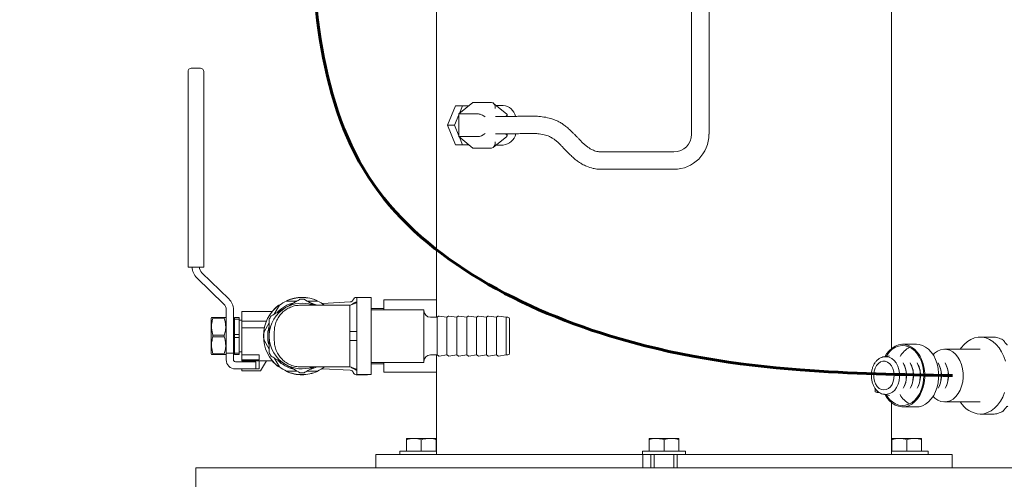
# Model space of a CAD drawing. Units: inches. Extents: x 0.1 to 22.1, y 0.1 to 17.1.
# Drawn here: x 4 to 6.3, y 1.8 to 2.9 of the extents above; entities that cross this region are included whole.
import ezdxf

# ---------------------------------------------------------------- set-up
doc = ezdxf.new("R2010")
doc.units = ezdxf.units.IN
doc.header["$MEASUREMENT"] = 0
doc.layers.add('7', color=7, linetype='Continuous', lineweight=15)
doc.styles.add('SLDTEXTSTYLE0', font='TXT', dxfattribs={"width": 0.75})
doc.dimstyles.new('SLDDIMSTYLE0', dxfattribs={"dimtxt": 0.12, "dimasz": 0.12, "dimexe": 0, "dimexo": 0.0625, "dimgap": 0.03, "dimtad": 0, "dimtih": 1, "dimtoh": 1, "dimlfac": 8, "dimrnd": 1e-09, "dimzin": 12, "dimdsep": 46, "dimlunit": 5, "dimtxsty": 'SLDTEXTSTYLE0', "dimsah": 1, "dimcen": 0.09, "dimadec": 0, "dimazin": 0, "dimtfac": 1, "dimtofl": 0, "dimtmove": 0, "dimatfit": 3, "dimfxl": 0, "dimfrac": 2, "dimtolj": 1, "dimtzin": 12, "dimarcsym": 0})

# ---------------------------------------------------------------- blocks, each defined once
blk = doc.blocks.new('*D7')
at = {"layer": '7'}
for p, q in [((6.9284, 9.2217), (3.1626, 9.2217)), ((3.2876, 9.2217), (3.2876, 5.2684)), ((3.175, 5.2541), (3.175, 5.0923)), ((3.175, 5.2541), (3.1994, 5.2541)), ((3.627, 5.2541), (3.6026, 5.2541)), ((3.627, 5.2541), (3.627, 5.0923)), ((3.175, 5.0923), (3.1994, 5.0923)), ((3.627, 5.0923), (3.6026, 5.0923)), ((3.2876, 1.4717), (3.2876, 5.078)), ((4.3721, 1.4717), (3.1626, 1.4717))]:
    blk.add_line(p, q, dxfattribs=at)
for points in [[(3.2876, 9.2217), (3.2676, 9.1017), (3.3076, 9.1017)], [(3.2876, 1.4717), (3.3076, 1.5917), (3.2676, 1.5917)]]:
    blk.add_solid(points, dxfattribs=at)
at = {"layer": '7', "char_height": 0.12, "attachment_point": 1, "style": 'SLDTEXTSTYLE0'}
for s, insert in [('62"', (2.8996, 5.2327)), ('1575', (3.2237, 5.2327))]:
    blk.add_mtext(s, dxfattribs=dict(at, insert=insert))

msp = doc.modelspace()

# ---------------------------------------------------------------- linework, layer by layer
at = {"color": 7, "linetype": 'Continuous', "lineweight": 15}
for p, q in [((4.9924, 3.3311), (4.9924, 2.1983)), ((5.5968, 3.1462), (5.5968, 2.591)), ((5.6381, 2.591), (5.6381, 3.1462)), ((6.0706, 2.0829), (6.0706, 2.8936)), ((4.4036, 2.7083), (4.4036, 2.7395)), ((4.4114, 2.7473), (4.4329, 2.7473)), ((4.4408, 2.7395), (4.4408, 2.7083)), ((4.4036, 2.276), (4.4036, 2.7083)), ((4.4408, 2.7083), (4.4408, 2.276)), ((5.0787, 2.6664), (5.0456, 2.6394)), ((5.1229, 2.6664), (5.0787, 2.6664)), ((5.1591, 2.6386), (5.1269, 2.6649)), ((5.0375, 2.6586), (5.0186, 2.6123)), ((5.0456, 2.6372), (5.0354, 2.6123)), ((5.0375, 2.6586), (5.0543, 2.6586)), ((5.0456, 2.6394), (5.0456, 2.5853)), ((5.0898, 2.6394), (5.0456, 2.6394)), ((5.0543, 2.6586), (5.0469, 2.6405)), ((5.0691, 2.6586), (5.0543, 2.6586)), ((5.1503, 2.6592), (5.1339, 2.6592)), ((5.1597, 2.6329), (5.1597, 2.6373)), ((5.1665, 2.6329), (5.1318, 2.6329)), ((5.0186, 2.6123), (5.0354, 2.6123)), ((5.0186, 2.6123), (5.0375, 2.5661)), ((5.0354, 2.6123), (5.0456, 2.5875)), ((5.1318, 2.5917), (5.1665, 2.5917)), ((5.1597, 2.5874), (5.1597, 2.5917)), ((5.0456, 2.5853), (5.0787, 2.5582)), ((5.0898, 2.5853), (5.0456, 2.5853)), ((5.0469, 2.5841), (5.0543, 2.5661)), ((5.1269, 2.5597), (5.1591, 2.586)), ((5.0375, 2.5661), (5.0543, 2.5661)), ((5.0543, 2.5661), (5.0691, 2.5661)), ((5.1229, 2.5582), (5.0787, 2.5582)), ((5.1339, 2.5654), (5.1503, 2.5654)), ((5.5549, 2.5491), (5.3839, 2.5491)), ((5.3839, 2.5078), (5.5549, 2.5078)), ((4.4114, 2.276), (4.4036, 2.276)), ((4.4114, 2.276), (4.4329, 2.276)), ((4.4408, 2.276), (4.4329, 2.276)), ((4.4245, 2.2502), (4.4883, 2.1882)), ((4.5003, 2.2005), (4.4364, 2.2625)), ((4.6374, 2.1953), (4.6618, 2.1953)), ((4.7881, 2.1932), (4.7223, 2.1898)), ((4.8264, 2.2041), (4.8023, 2.2041)), ((4.8375, 2.2036), (4.8037, 2.2036)), ((4.8037, 2.2036), (4.8037, 2.0211)), ((4.8375, 2.2036), (4.8375, 2.0211)), ((4.9924, 2.1983), (4.8674, 2.1983)), ((4.8674, 2.1748), (4.8674, 2.1983)), ((4.9924, 2.1569), (4.9924, 2.1983)), ((4.494, 2.1747), (4.494, 2.0718)), ((4.5112, 2.0718), (4.5112, 2.1747)), ((4.6033, 2.1709), (4.5315, 2.1709)), ((4.5315, 2.1682), (4.5315, 2.1709)), ((4.6078, 2.1641), (4.62, 2.1853)), ((4.8674, 2.1779), (4.8375, 2.1779)), ((4.9625, 2.1748), (4.8375, 2.1748)), ((4.9625, 2.1123), (4.9625, 2.1748)), ((4.4592, 2.1563), (4.4581, 2.1543)), ((4.4581, 2.0704), (4.4581, 2.1543)), ((4.4626, 2.1545), (4.4626, 2.1563)), ((4.4626, 2.1563), (4.4895, 2.1563)), ((4.4895, 2.1545), (4.4626, 2.1545)), ((4.4895, 2.1545), (4.4895, 2.1563)), ((4.494, 2.1543), (4.4929, 2.1563)), ((4.5136, 2.1563), (4.5245, 2.1563)), ((4.5136, 2.1527), (4.5136, 2.1563)), ((4.5245, 2.1527), (4.5136, 2.1527)), ((4.5136, 2.1527), (4.5136, 2.1159)), ((4.5245, 2.1527), (4.5245, 2.1563)), ((4.5245, 2.1159), (4.5245, 2.1527)), ((4.5315, 2.1498), (4.5245, 2.1498)), ((4.5315, 2.1475), (4.5315, 2.1682)), ((4.5315, 2.1319), (4.5315, 2.1475)), ((4.5315, 2.1475), (4.5893, 2.1475)), ((4.9937, 2.1569), (4.9781, 2.1569)), ((4.997, 2.1595), (4.9937, 2.1569)), ((4.9937, 2.1123), (4.9937, 2.1569)), ((5.0172, 2.1569), (4.9985, 2.1598)), ((5.0205, 2.1595), (5.0172, 2.1569)), ((5.0172, 2.1123), (5.0172, 2.1569)), ((5.0406, 2.1569), (5.0219, 2.1598)), ((5.0439, 2.1595), (5.0406, 2.1569)), ((5.0406, 2.1123), (5.0406, 2.1569)), ((5.064, 2.1569), (5.0453, 2.1598)), ((5.0673, 2.1595), (5.064, 2.1569)), ((5.064, 2.1123), (5.064, 2.1569)), ((5.0875, 2.1569), (5.0688, 2.1598)), ((5.0908, 2.1595), (5.0875, 2.1569)), ((5.0875, 2.1123), (5.0875, 2.1569)), ((5.1109, 2.1569), (5.0922, 2.1598)), ((5.1142, 2.1595), (5.1109, 2.1569)), ((5.1109, 2.1123), (5.1109, 2.1569)), ((5.1343, 2.1569), (5.1156, 2.1598)), ((5.1376, 2.1595), (5.1343, 2.1569)), ((5.1343, 2.1123), (5.1343, 2.1569)), ((5.1578, 2.1569), (5.1391, 2.1598)), ((5.1615, 2.1569), (5.1578, 2.1569)), ((5.1578, 2.1123), (5.1578, 2.1569)), ((5.1656, 2.1529), (5.1656, 2.1123)), ((4.5136, 2.1416), (4.5112, 2.1416)), ((4.5315, 2.1319), (4.5844, 2.1319)), ((4.5315, 2.068), (4.5315, 2.1319)), ((4.5837, 2.1223), (4.5959, 2.1436)), ((4.6081, 2.1231), (4.6081, 2.1016)), ((4.7868, 2.1231), (4.7868, 2.1016)), ((4.4626, 2.1106), (4.4626, 2.1141)), ((4.4626, 2.1141), (4.4895, 2.1141)), ((4.4895, 2.1106), (4.4626, 2.1106)), ((4.4895, 2.1106), (4.4895, 2.1141)), ((4.5136, 2.1088), (4.5136, 2.1159)), ((4.5136, 2.1159), (4.5245, 2.1159)), ((4.5245, 2.1088), (4.5136, 2.1088)), ((4.5136, 2.1088), (4.5136, 2.0719)), ((4.5245, 2.1088), (4.5245, 2.1159)), ((4.5245, 2.0719), (4.5245, 2.1088)), ((4.5959, 2.0811), (4.5837, 2.1023)), ((4.5959, 2.1142), (4.5959, 2.1105)), ((4.9625, 2.0498), (4.9625, 2.1123)), ((4.9937, 2.0677), (4.9937, 2.1123)), ((5.0172, 2.0677), (5.0172, 2.1123)), ((5.0406, 2.0677), (5.0406, 2.1123)), ((5.064, 2.0677), (5.064, 2.1123)), ((5.0875, 2.0677), (5.0875, 2.1123)), ((5.1109, 2.0677), (5.1109, 2.1123)), ((5.1343, 2.0677), (5.1343, 2.1123)), ((5.1578, 2.0677), (5.1578, 2.1123)), ((5.1656, 2.1123), (5.1656, 2.0718)), ((6.3106, 2.1098), (6.2805, 2.1098)), ((4.5112, 2.083), (4.5136, 2.083)), ((6.1299, 2.0928), (6.0968, 2.0928)), ((6.2805, 2.0811), (6.1962, 2.0811)), ((4.4581, 2.0704), (4.4592, 2.0684)), ((4.4626, 2.0684), (4.4626, 2.0701)), ((4.4626, 2.0701), (4.4895, 2.0701)), ((4.4895, 2.0684), (4.4626, 2.0684)), ((4.4895, 2.0684), (4.4895, 2.0701)), ((4.4929, 2.0684), (4.494, 2.0704)), ((4.494, 2.0718), (4.494, 2.0605)), ((4.5112, 2.0718), (4.494, 2.0718)), ((4.494, 2.0605), (4.494, 2.0561)), ((4.5112, 2.0718), (4.5112, 2.0605)), ((4.5112, 2.0605), (4.5112, 2.0561)), ((4.5136, 2.0719), (4.5245, 2.0719)), ((4.5136, 2.0684), (4.5136, 2.0719)), ((4.5245, 2.0684), (4.5136, 2.0684)), ((4.5245, 2.0748), (4.5315, 2.0748)), ((4.5245, 2.0684), (4.5245, 2.0719)), ((4.5315, 2.068), (4.5722, 2.068)), ((4.5315, 2.068), (4.5315, 2.0605)), ((4.5315, 2.0605), (4.5315, 2.0561)), ((4.5315, 2.0561), (4.5315, 2.0556)), ((4.5722, 2.0556), (4.5315, 2.0556)), ((4.5315, 2.0537), (4.5315, 2.0556)), ((4.5315, 2.0537), (4.6032, 2.0537)), ((4.5722, 2.0556), (4.5722, 2.068)), ((4.5722, 2.0537), (4.5722, 2.0342)), ((4.5896, 2.0537), (4.5756, 2.0295)), ((4.62, 2.0393), (4.6078, 2.0605)), ((4.9781, 2.0677), (4.9937, 2.0677)), ((4.9924, 2.0264), (4.9924, 2.0677)), ((4.9937, 2.0677), (4.997, 2.0652)), ((4.9985, 2.0648), (5.0172, 2.0677)), ((5.0172, 2.0677), (5.0205, 2.0652)), ((5.0219, 2.0648), (5.0406, 2.0677)), ((5.0406, 2.0677), (5.0439, 2.0652)), ((5.0453, 2.0648), (5.064, 2.0677)), ((5.064, 2.0677), (5.0673, 2.0652)), ((5.0688, 2.0648), (5.0875, 2.0677)), ((5.0875, 2.0677), (5.0908, 2.0652)), ((5.0922, 2.0648), (5.1109, 2.0677)), ((5.1109, 2.0677), (5.1142, 2.0652)), ((5.1156, 2.0648), (5.1343, 2.0677)), ((5.1343, 2.0677), (5.1376, 2.0652)), ((5.1391, 2.0648), (5.1578, 2.0677)), ((5.1578, 2.0677), (5.1615, 2.0677)), ((6.0581, 2.0632), (6.0554, 2.0632)), ((6.0661, 2.0655), (6.0556, 2.0632)), ((4.5159, 2.0514), (4.5643, 2.0514)), ((4.5643, 2.0342), (4.5159, 2.0342)), ((4.5315, 2.0295), (4.5315, 2.0342)), ((4.5643, 2.0514), (4.5643, 2.0342)), ((4.5722, 2.0342), (4.5643, 2.0342)), ((4.7223, 2.0349), (4.7881, 2.0314)), ((4.8375, 2.0498), (4.9625, 2.0498)), ((4.8375, 2.0467), (4.8674, 2.0467)), ((4.8674, 2.0264), (4.8674, 2.0498)), ((6.0306, 2.0496), (6.0305, 2.0473)), ((6.0989, 2.047), (6.098, 2.0487)), ((6.1155, 2.047), (6.1146, 2.0487)), ((6.1321, 2.047), (6.1311, 2.0487)), ((6.1818, 2.047), (6.1808, 2.0487)), ((6.1984, 2.047), (6.1974, 2.0487)), ((4.5315, 2.0295), (4.5756, 2.0295)), ((4.6618, 2.0293), (4.6374, 2.0293)), ((4.8023, 2.0206), (4.8264, 2.0206)), ((4.8037, 2.0211), (4.8375, 2.0211)), ((4.8674, 2.0264), (4.9924, 2.0264)), ((4.9924, 2.0264), (4.9924, 1.8311)), ((6.0314, 1.9797), (6.0319, 1.9878)), ((6.098, 1.9885), (6.0989, 1.9901)), ((6.1146, 1.9885), (6.1155, 1.9901)), ((6.1311, 1.9885), (6.1321, 1.9901)), ((6.1808, 1.9885), (6.1818, 1.9901)), ((6.1974, 1.9885), (6.1984, 1.9901)), ((6.0361, 1.9785), (6.0314, 1.9797)), ((6.0361, 1.9785), (6.0363, 1.9826)), ((6.042, 1.9781), (6.0361, 1.9785)), ((6.0554, 1.974), (6.054, 1.974)), ((6.0554, 1.974), (6.0581, 1.974)), ((6.0556, 1.974), (6.0661, 1.9716)), ((6.0706, 1.8311), (6.0706, 1.9543)), ((6.0968, 1.9444), (6.1299, 1.9444)), ((6.1962, 1.9561), (6.2805, 1.9561)), ((6.2805, 1.9273), (6.3106, 1.9273)), ((4.9388, 1.8696), (4.9213, 1.8696)), ((4.9213, 1.8392), (4.9213, 1.8664)), ((4.974, 1.8696), (4.9388, 1.8696)), ((4.9564, 1.8392), (4.9564, 1.8664)), ((4.974, 1.8696), (4.9915, 1.8696)), ((4.9915, 1.8392), (4.9915, 1.8664)), ((5.5139, 1.8696), (5.4964, 1.8696)), ((5.4964, 1.8392), (5.4964, 1.8664)), ((5.5491, 1.8696), (5.5139, 1.8696)), ((5.5315, 1.8392), (5.5315, 1.8664)), ((5.5666, 1.8696), (5.5491, 1.8696)), ((5.5666, 1.8392), (5.5666, 1.8664)), ((6.0715, 1.8696), (6.089, 1.8696)), ((6.0715, 1.8392), (6.0715, 1.8664)), ((6.1241, 1.8696), (6.089, 1.8696)), ((6.1066, 1.8392), (6.1066, 1.8664)), ((6.1417, 1.8696), (6.1241, 1.8696)), ((6.1417, 1.8392), (6.1417, 1.8664)), ((4.8487, 1.8311), (4.8487, 1.7998)), ((4.8487, 1.8311), (4.8514, 1.8311)), ((4.8514, 1.8311), (4.9161, 1.8311)), ((4.9056, 1.8392), (4.9056, 1.8311)), ((4.9924, 1.8392), (4.9056, 1.8392)), ((4.9161, 1.8311), (4.924, 1.8311)), ((4.924, 1.8311), (5.186, 1.8311)), ((5.186, 1.8311), (5.2247, 1.8311)), ((5.2247, 1.8311), (5.4228, 1.8311)), ((5.4228, 1.8311), (5.4814, 1.8311)), ((5.4807, 1.8392), (5.4807, 1.8311)), ((5.5822, 1.8392), (5.4807, 1.8392)), ((5.4814, 1.8311), (5.4814, 1.7998)), ((5.4814, 1.8311), (5.5002, 1.8311)), ((5.5002, 1.8311), (5.5002, 1.7998)), ((5.5627, 1.8311), (5.5002, 1.8311)), ((5.5081, 1.8311), (5.5081, 1.7998)), ((5.5549, 1.7998), (5.5549, 1.8311)), ((5.5627, 1.8311), (5.5627, 1.7998)), ((5.5627, 1.8311), (5.5816, 1.8311)), ((5.5816, 1.8311), (5.6401, 1.8311)), ((5.5822, 1.8311), (5.5822, 1.8392)), ((5.6401, 1.8311), (5.8383, 1.8311)), ((5.8383, 1.8311), (5.8769, 1.8311)), ((5.8769, 1.8311), (6.139, 1.8311)), ((6.1066, 1.8392), (6.0706, 1.8392)), ((6.1573, 1.8392), (6.1066, 1.8392)), ((6.139, 1.8311), (6.1468, 1.8311)), ((6.1468, 1.8311), (6.2116, 1.8311)), ((6.1573, 1.8311), (6.1573, 1.8392)), ((6.2116, 1.8311), (6.2143, 1.8311)), ((6.2143, 1.7998), (6.2143, 1.8311)), ((4.4221, 1.7451), (4.4221, 1.7998)), ((4.4221, 1.7998), (9.3909, 1.7998))]:
    msp.add_line(p, q, dxfattribs=at)
at = {"color": 7, "linetype": 'Continuous', "lineweight": 15, "flags": 128}
for points in [[(4.8291, 2.2036), (4.8278, 2.2039), (4.8264, 2.2041)], [(4.6031, 2.1709), (4.61, 2.1783), (4.6184, 2.1855)], [(4.695, 2.1907), (4.7027, 2.1882), (4.7076, 2.1862)], [(6.2335, 2.0811), (6.2357, 2.0842), (6.2426, 2.0924), (6.2502, 2.0991), (6.2585, 2.1043), (6.2671, 2.1078), (6.276, 2.1096), (6.285, 2.1096), (6.294, 2.1078), (6.3026, 2.1043), (6.3108, 2.0991), (6.3185, 2.0924), (6.3254, 2.0842), (6.3314, 2.0748), (6.3364, 2.0642), (6.3404, 2.0528)], [(6.0547, 1.9742), (6.059, 1.9671), (6.065, 1.9595), (6.0717, 1.9533), (6.079, 1.9487), (6.0868, 1.9457), (6.0948, 1.9444), (6.1028, 1.9448), (6.1107, 1.947), (6.1183, 1.9509), (6.1253, 1.9563), (6.1317, 1.9632), (6.1373, 1.9714), (6.1419, 1.9807), (6.1454, 1.9909), (6.1479, 2.0017), (6.1491, 2.0129), (6.1491, 2.0243), (6.1478, 2.0355), (6.1454, 2.0464), (6.1418, 2.0565), (6.1372, 2.0658), (6.1316, 2.074), (6.1253, 2.0809), (6.1182, 2.0863), (6.1106, 2.0901), (6.1027, 2.0923), (6.0947, 2.0927), (6.0867, 2.0914), (6.079, 2.0884), (6.0717, 2.0838), (6.0649, 2.0776), (6.0589, 2.07), (6.0547, 2.063)], [(6.0577, 1.9735), (6.06, 1.9697), (6.066, 1.9621), (6.0727, 1.9559), (6.08, 1.9513), (6.0878, 1.9484), (6.0958, 1.9473), (6.1038, 1.948), (6.1116, 1.9505), (6.1191, 1.9547), (6.126, 1.9605), (6.1321, 1.9678), (6.1374, 1.9764), (6.1416, 1.986), (6.1447, 1.9965), (6.1466, 2.0075), (6.1472, 2.0188), (6.1465, 2.0301), (6.1446, 2.0412), (6.1414, 2.0516), (6.1371, 2.0612), (6.1319, 2.0697), (6.1257, 2.077), (6.1187, 2.0827), (6.1113, 2.0868), (6.1034, 2.0892), (6.0954, 2.0898), (6.0874, 2.0886), (6.0797, 2.0856), (6.0724, 2.081), (6.0657, 2.0747), (6.0598, 2.067), (6.0577, 2.0636)], [(6.1299, 1.9444), (6.1359, 1.9448), (6.1438, 1.947), (6.1514, 1.9509), (6.1585, 1.9563), (6.1648, 1.9632), (6.1704, 1.9714), (6.175, 1.9807), (6.1786, 1.9909), (6.181, 2.0017), (6.1822, 2.0129), (6.1822, 2.0243), (6.181, 2.0355), (6.1786, 2.0464), (6.175, 2.0565), (6.1704, 2.0658), (6.1648, 2.074), (6.1584, 2.0809), (6.1513, 2.0863), (6.1438, 2.0901), (6.1359, 2.0923), (6.1299, 2.0928)], [(6.1691, 2.0679), (6.1727, 2.0715), (6.1793, 2.0764), (6.1865, 2.0796), (6.1939, 2.081), (6.2014, 2.0806), (6.2088, 2.0785), (6.2157, 2.0746), (6.2222, 2.0692), (6.2278, 2.0622), (6.2326, 2.054), (6.2363, 2.0448), (6.2389, 2.0349), (6.2402, 2.0244), (6.2403, 2.0138)], [(6.0554, 2.0632), (6.0562, 2.0632), (6.0573, 2.0631)], [(6.0581, 2.0632), (6.0589, 2.0632), (6.0652, 2.062), (6.0712, 2.0591), (6.0767, 2.0545), (6.0815, 2.0485), (6.0853, 2.0412), (6.0879, 2.033), (6.0894, 2.0242), (6.0895, 2.0152)], [(6.0285, 2.0212), (6.0287, 2.0132), (6.0302, 2.0056), (6.0329, 1.9987), (6.0367, 1.9928), (6.0413, 1.9883), (6.0466, 1.9855), (6.0521, 1.9844), (6.0577, 1.9852), (6.063, 1.9878), (6.0678, 1.992), (6.0717, 1.9977), (6.0746, 2.0045), (6.0763, 2.012), (6.0767, 2.02), (6.0758, 2.0278), (6.0737, 2.0351), (6.0704, 2.0416), (6.0662, 2.0468), (6.0612, 2.0505), (6.0558, 2.0524), (6.0502, 2.0526), (6.0447, 2.0509), (6.0396, 2.0475), (6.0353, 2.0425), (6.0318, 2.0362), (6.0295, 2.029), (6.0285, 2.0212)], [(6.0323, 2.05), (6.031, 2.0498), (6.0306, 2.0496)], [(4.8264, 2.0206), (4.8278, 2.0207), (4.8291, 2.0211)], [(6.0895, 2.0152), (6.0884, 2.0063), (6.086, 1.9979), (6.0825, 1.9904), (6.078, 1.984), (6.0727, 1.979), (6.0668, 1.9757), (6.0605, 1.9741), (6.0581, 1.974)], [(6.2403, 2.0138), (6.2391, 2.0034), (6.2366, 1.9933), (6.233, 1.984), (6.2284, 1.9757), (6.2228, 1.9687), (6.2164, 1.963), (6.2095, 1.959), (6.2022, 1.9567), (6.1947, 1.9561), (6.1873, 1.9574), (6.1801, 1.9604), (6.1734, 1.9651), (6.1691, 1.9692)], [(6.3385, 1.9786), (6.334, 1.9675), (6.3285, 1.9575), (6.322, 1.9487), (6.3147, 1.9412), (6.3068, 1.9352), (6.2983, 1.9309), (6.2895, 1.9282), (6.2805, 1.9273), (6.2805, 1.9273)]]:
    msp.add_lwpolyline(points, dxfattribs=at)
at = {"color": 7, "linetype": 'Continuous', "lineweight": 15}
for centre, radius, start, end in [((4.4114, 2.7395), 0.00781, 90, 180), ((4.4329, 2.7395), 0.00781, 0, 90), ((5.1464, 2.6248), 0.0346, 14.684, 83.4567), ((5.1463, 2.6), 0.0348, 276.6438, 346.3498), ((5.5549, 2.591), 0.0419, 270, 360), ((5.5549, 2.591), 0.0831, 270, 360), ((4.4495, 2.276), 0.0359, 180, 225.8467), ((4.4495, 2.276), 0.0187, 180, 225.8467), ((4.4753, 2.1747), 0.0359, 0, 45.8467), ((4.6737, 2.1123), 0.0906, 113.6592, 126.3408), ((4.6737, 2.1123), 0.0914, 66.6209, 113.6366), ((4.6737, 2.1123), 0.0917, 66.6882, 113.2234), ((4.6737, 2.1123), 0.0873, 86.8503, 93.1497), ((4.6737, 2.1123), 0.0906, 53.6592, 66.3408), ((4.7877, 2.201), 0.00781, 273, 343.1117), ((4.8023, 2.1966), 0.0075, 90, 163.1117), ((4.4753, 2.1747), 0.0188, 0, 45.8467), ((4.6737, 2.1123), 0.0914, 126.6664, 232.6824), ((4.6737, 2.1123), 0.0778, 120.0138, 178.6515), ((4.6737, 2.1123), 0.0813, 103.6513, 136.5975), ((4.6737, 2.1123), 0.0778, 71.795, 120.0138), ((4.9781, 2.1725), 0.0156, 180, 270), ((4.6737, 2.1123), 0.0872, 146.8779, 153.1046), ((4.9982, 2.158), 0.00188, 81.1642, 127.5906), ((5.0216, 2.158), 0.00187, 81.1642, 127.5906), ((5.045, 2.158), 0.00188, 81.1642, 127.5906), ((5.0685, 2.158), 0.00188, 81.1642, 127.5906), ((5.0919, 2.158), 0.00188, 81.1642, 127.5906), ((5.1154, 2.158), 0.00188, 81.1642, 127.5906), ((5.1388, 2.158), 0.00188, 81.1642, 127.5906), ((5.1615, 2.1529), 0.00406, 0, 90), ((4.6737, 2.1123), 0.0813, 165.0106, 194.5499), ((4.6737, 2.1123), 0.0906, 173.6592, 186.3408), ((4.6737, 2.1123), 0.0778, 181.3485, 239.9862), ((6.139, 2.0375), 0.0548, 117.921, 151.5135), ((4.5159, 2.0561), 0.0219, 180, 270), ((4.5159, 2.0561), 0.00469, 180, 270), ((4.6737, 2.1123), 0.0872, 206.8954, 213.1221), ((4.6737, 2.1123), 0.0918, 219.6893, 232.4014), ((4.6737, 2.1123), 0.0812, 225.2083, 255.6624), ((4.9781, 2.0521), 0.0156, 90, 180), ((4.9982, 2.0667), 0.00188, 232.4094, 278.8358), ((5.0216, 2.0667), 0.00188, 232.4094, 278.8358), ((5.045, 2.0667), 0.00188, 232.4094, 278.8358), ((5.0685, 2.0667), 0.00187, 232.4094, 278.8358), ((5.0919, 2.0667), 0.00188, 232.4094, 278.8358), ((5.1154, 2.0667), 0.00188, 232.4094, 278.8358), ((5.1388, 2.0667), 0.00188, 232.4094, 278.8358), ((5.1615, 2.0718), 0.00406, 270, 0), ((4.6737, 2.1123), 0.0906, 233.6592, 246.3408), ((4.6737, 2.1123), 0.0778, 239.9862, 288.9101), ((4.6737, 2.1123), 0.0812, 285.3657, 295.4734), ((4.6737, 2.1123), 0.0906, 293.6592, 306.3408), ((4.7877, 2.0236), 0.00781, 16.8883, 87), ((6.0449, 2.019), 0.0608, 356.198, 29.1645), ((6.0488, 2.019), 0.0574, 356.1633, 29.1994), ((6.0615, 2.019), 0.0608, 356.1981, 29.1647), ((6.0654, 2.019), 0.0574, 356.1629, 29.1998), ((6.078, 2.019), 0.0608, 356.1984, 29.1643), ((6.082, 2.019), 0.0574, 356.1633, 29.1994), ((6.1277, 2.019), 0.0608, 356.1981, 29.1647), ((6.1317, 2.019), 0.0574, 356.1629, 29.1998), ((6.1443, 2.019), 0.0608, 356.1984, 29.1643), ((6.1483, 2.019), 0.0574, 356.1633, 29.1994), ((4.6737, 2.1123), 0.0914, 246.456, 270), ((4.6737, 2.1123), 0.0918, 247.5186, 270), ((4.6737, 2.1123), 0.0873, 266.8503, 273.1497), ((4.6737, 2.1123), 0.0914, 270, 293.6193), ((4.6737, 2.1123), 0.0918, 270, 293.4365), ((4.8023, 2.0281), 0.0075, 196.8883, 270), ((6.0476, 2.0172), 0.058, 330.312, 357.7877), ((6.0514, 2.0173), 0.0548, 330.2743, 357.8252), ((6.0641, 2.0172), 0.058, 330.3107, 357.7888), ((6.068, 2.0173), 0.0547, 330.2705, 357.8289), ((6.0807, 2.0172), 0.058, 330.3119, 357.7875), ((6.0845, 2.0173), 0.0548, 330.2743, 357.8252), ((6.1304, 2.0172), 0.058, 330.3107, 357.7888), ((6.1343, 2.0173), 0.0547, 330.2705, 357.8289), ((6.147, 2.0172), 0.058, 330.3117, 357.7878), ((6.1508, 2.0173), 0.0548, 330.2743, 357.8252), ((6.1382, 1.9988), 0.0537, 208.1342, 242.4313), ((6.2838, 1.9855), 0.0583, 210.3561, 266.7488)]:
    msp.add_arc(centre, radius, start, end, dxfattribs=at)
for centre, major_axis, ratio, start_param, end_param in [((5.1229, 2.652), (0, 0.0144), 0.612372, 4.712389, 6.283185), ((5.0986, 2.6322), (0.0123, -0.0059), 0.341999, 0.946273, 2.51707), ((5.1472, 2.6322), (0.0123, 0.0059), 0.341999, 5.445006, 6.444061), ((5.0986, 2.5925), (0.0123, 0.0059), 0.341999, 3.766116, 5.336912), ((5.1472, 2.5925), (0.0123, -0.0059), 0.341999, 6.12231, 7.121365), ((5.1229, 2.5726), (0, 0.0144), 0.612372, 3.141593, 4.712389)]:
    msp.add_ellipse(centre, major_axis=major_axis, ratio=ratio, start_param=start_param, end_param=end_param, dxfattribs=at)
for points, knots in [([(5.3839, 2.5491), (5.3823, 2.5491), (5.3794, 2.5492), (5.3744, 2.5498), (5.3674, 2.5514), (5.3601, 2.5545), (5.3545, 2.558), (5.3502, 2.561), (5.3449, 2.565), (5.3388, 2.5706), (5.3336, 2.5761), (5.3288, 2.5811), (5.3244, 2.5856), (5.3198, 2.5902), (5.3144, 2.5955), (5.3074, 2.6023), (5.2996, 2.6091), (5.2918, 2.6149), (5.2842, 2.6196), (5.2761, 2.6237), (5.265, 2.628), (5.2506, 2.6315), (5.2364, 2.6333), (5.2249, 2.634), (5.2164, 2.6341), (5.2091, 2.634), (5.2008, 2.6339), (5.1904, 2.6337), (5.1788, 2.6332), (5.1708, 2.633), (5.1665, 2.6329)], [0, 0, 0, 0, 0.016007, 0.0290455, 0.0535656, 0.0967517, 0.1276812, 0.1463704, 0.1750695, 0.2103573, 0.2518174, 0.2901304, 0.3223009, 0.3482578, 0.3778738, 0.4158326, 0.4603905, 0.4928305, 0.5237376, 0.5541768, 0.5837396, 0.6429416, 0.7049471, 0.744452, 0.7772479, 0.8035463, 0.833402, 0.8774496, 0.9340345, 1, 1, 1, 1]), ([(5.1666, 2.5917), (5.1722, 2.5918), (5.1826, 2.592), (5.1962, 2.5927), (5.2052, 2.593), (5.2118, 2.5931), (5.2175, 2.593), (5.2239, 2.5928), (5.234, 2.5921), (5.2442, 2.5907), (5.2537, 2.5881), (5.2598, 2.5858), (5.2656, 2.5828), (5.2713, 2.5789), (5.2768, 2.5747), (5.2822, 2.5699), (5.2872, 2.5648), (5.2928, 2.5588), (5.2993, 2.5519), (5.307, 2.544), (5.3141, 2.5376), (5.3191, 2.5331), (5.3228, 2.53), (5.3267, 2.527), (5.3316, 2.5236), (5.3385, 2.5194), (5.3488, 2.5142), (5.3598, 2.5108), (5.3692, 2.5088), (5.3761, 2.508), (5.3811, 2.5079), (5.3839, 2.5078)], [0, 0, 0, 0, 0.074024, 0.13628, 0.180603, 0.207079, 0.229867, 0.259394, 0.294374, 0.351104, 0.374473, 0.395168, 0.415905, 0.440206, 0.468645, 0.498818, 0.54083, 0.57275, 0.610654, 0.658219, 0.70788, 0.734581, 0.757933, 0.778036, 0.79817, 0.82966, 0.873474, 0.930118, 0.950121, 0.971936, 1, 1, 1, 1]), ([(4.6348, 2.1797), (4.639, 2.1821), (4.6475, 2.1871), (4.659, 2.1937), (4.6659, 2.1977), (4.6689, 2.1994)], [0, 0, 0, 0, 0.356582, 0.724183, 1, 1, 1, 1]), ([(4.6785, 2.1994), (4.6833, 2.1967), (4.691, 2.1922), (4.6994, 2.1874), (4.7025, 2.1856)], [0, 0, 0, 0, 0.621818, 1, 1, 1, 1]), ([(4.6856, 2.1953), (4.6936, 2.1953), (4.7018, 2.1953), (4.7099, 2.1953), (4.7101, 2.1953)], [0, 0, 0, 0, 0.9773604, 1, 1, 1, 1]), ([(4.8037, 2.1932), (4.8029, 2.1931), (4.8013, 2.1928), (4.7988, 2.1916), (4.7963, 2.19), (4.7932, 2.188), (4.7898, 2.186), (4.7879, 2.1857), (4.7868, 2.1856)], [0, 0, 0, 0, 0.085636, 0.182469, 0.288558, 0.408688, 0.688196, 1, 1, 1, 1]), ([(4.6006, 2.16), (4.6055, 2.1628), (4.6153, 2.1684), (4.627, 2.1752), (4.6336, 2.179), (4.6348, 2.1797)], [0, 0, 0, 0, 0.441828, 0.897615, 1, 1, 1, 1]), ([(4.6706, 2.1856), (4.6665, 2.1853), (4.6583, 2.1849), (4.6465, 2.1812), (4.6356, 2.1754), (4.6261, 2.1675), (4.6183, 2.158), (4.6125, 2.1471), (4.6088, 2.1353), (4.6083, 2.1272), (4.6081, 2.1231)], [0, 0, 0, 0, 0.125, 0.25, 0.375001, 0.5, 0.625, 0.75, 0.875, 1, 1, 1, 1]), ([(4.7868, 2.1856), (4.7791, 2.1856), (4.7632, 2.1856), (4.7409, 2.1856), (4.7203, 2.1856), (4.7024, 2.1856), (4.6881, 2.1856), (4.6779, 2.1856), (4.6717, 2.1856), (4.671, 2.1856), (4.6706, 2.1856)], [0, 0, 0, 0, 0.119076, 0.243088, 0.370625, 0.5, 0.629375, 0.756912, 0.880925, 1, 1, 1, 1]), ([(4.8037, 2.1911), (4.8022, 2.1908), (4.7989, 2.1901), (4.7946, 2.188), (4.7906, 2.1861), (4.788, 2.1858), (4.7868, 2.1856)], [0, 0, 0, 0, 0.25874, 0.566878, 0.802192, 1, 1, 1, 1]), ([(4.7868, 2.1856), (4.7868, 2.1854), (4.7868, 2.1849), (4.7868, 2.1813), (4.7868, 2.1756), (4.7868, 2.1679), (4.7868, 2.1584), (4.7868, 2.1475), (4.7868, 2.1355), (4.7868, 2.1272), (4.7868, 2.1231)], [0, 0, 0, 0, 0.124334, 0.250404, 0.373767, 0.500459, 0.623928, 0.750301, 0.874578, 1, 1, 1, 1]), ([(4.4626, 2.1545), (4.4616, 2.1508), (4.4595, 2.1432), (4.4587, 2.1294), (4.4612, 2.1198), (4.4626, 2.1141)], [0, 0, 0, 0, 0.282667, 0.571747, 1, 1, 1, 1]), ([(4.4595, 2.1563), (4.4595, 2.1563), (4.4593, 2.1563), (4.4613, 2.1563), (4.4626, 2.1563)], [0, 0, 0, 0, 0.298664, 1, 1, 1, 1]), ([(4.4895, 2.1563), (4.4909, 2.1563), (4.4928, 2.1563), (4.4927, 2.1563), (4.4926, 2.1563)], [0, 0, 0, 0, 0.701306, 1, 1, 1, 1]), ([(4.4895, 2.1141), (4.4905, 2.1178), (4.4926, 2.1254), (4.4934, 2.1392), (4.491, 2.1488), (4.4895, 2.1545)], [0, 0, 0, 0, 0.282667, 0.571748, 1, 1, 1, 1]), ([(4.5959, 2.1142), (4.5959, 2.1152), (4.5959, 2.1216), (4.5959, 2.1336), (4.5959, 2.1449), (4.5959, 2.1509), (4.5959, 2.1518)], [0, 0, 0, 0, 0.078048, 0.496001, 0.927732, 1, 1, 1, 1]), ([(4.9924, 2.1631), (4.9924, 2.1631), (4.9924, 2.1631), (4.9925, 2.1623), (4.9929, 2.1581), (4.993, 2.1569)], [0, 0, 0, 0, 0.00802, 0.717851, 1, 1, 1, 1]), ([(4.8037, 2.1229), (4.8005, 2.123), (4.7949, 2.123), (4.7893, 2.1231), (4.7868, 2.1231)], [0, 0, 0, 0, 0.564481, 1, 1, 1, 1]), ([(4.4626, 2.1106), (4.4616, 2.1068), (4.4595, 2.0992), (4.4587, 2.0855), (4.4612, 2.0759), (4.4626, 2.0701)], [0, 0, 0, 0, 0.282667, 0.571747, 1, 1, 1, 1]), ([(4.4895, 2.0701), (4.4905, 2.0739), (4.4926, 2.0815), (4.4934, 2.0952), (4.491, 2.1048), (4.4895, 2.1106)], [0, 0, 0, 0, 0.282667, 0.571748, 1, 1, 1, 1]), ([(4.5959, 2.0729), (4.5959, 2.0767), (4.5959, 2.0846), (4.5959, 2.0972), (4.5959, 2.106), (4.5959, 2.1105)], [0, 0, 0, 0, 0.32144, 0.657058, 1, 1, 1, 1]), ([(4.6081, 2.1016), (4.6083, 2.0975), (4.6088, 2.0893), (4.6125, 2.0775), (4.6183, 2.0666), (4.6261, 2.0571), (4.6356, 2.0493), (4.6465, 2.0435), (4.6583, 2.0398), (4.6665, 2.0393), (4.6706, 2.0391)], [0, 0, 0, 0, 0.125, 0.25, 0.375, 0.499999, 0.624999, 0.75, 0.875, 1, 1, 1, 1]), ([(4.8037, 2.1017), (4.8005, 2.1017), (4.7949, 2.1016), (4.7893, 2.1016), (4.7868, 2.1016)], [0, 0, 0, 0, 0.564481, 1, 1, 1, 1]), ([(4.7868, 2.1016), (4.7868, 2.0974), (4.7868, 2.0891), (4.7868, 2.0772), (4.7868, 2.0663), (4.7868, 2.0567), (4.7868, 2.049), (4.7868, 2.0433), (4.7868, 2.0397), (4.7868, 2.0393), (4.7868, 2.0391)], [0, 0, 0, 0, 0.1254236, 0.2496993, 0.3760741, 0.499541, 0.6262357, 0.7495961, 0.8756672, 1, 1, 1, 1]), ([(6.3344, 2.1034), (6.3306, 2.1051), (6.3229, 2.1086), (6.3147, 2.1103), (6.3106, 2.1098), (6.3106, 2.1098)], [0, 0, 0, 0, 0.4971823, 0.9943644, 1, 1, 1, 1]), ([(6.3453, 2.0917), (6.3451, 2.0917), (6.3443, 2.0919), (6.3426, 2.0932), (6.3395, 2.0968), (6.337, 2.1002), (6.3353, 2.1026)], [0, 0, 0, 0, 0.045167, 0.157082, 0.417447, 1, 1, 1, 1]), ([(4.4626, 2.0684), (4.4613, 2.0684), (4.4593, 2.0684), (4.4595, 2.0684), (4.4595, 2.0684)], [0, 0, 0, 0, 0.701306, 1, 1, 1, 1]), ([(4.4926, 2.0684), (4.4926, 2.0684), (4.4928, 2.0684), (4.4909, 2.0684), (4.4895, 2.0684)], [0, 0, 0, 0, 0.298665, 1, 1, 1, 1]), ([(4.6348, 2.0449), (4.6306, 2.0474), (4.622, 2.0523), (4.6106, 2.0589), (4.6036, 2.0629), (4.6006, 2.0646)], [0, 0, 0, 0, 0.356582, 0.724183, 1, 1, 1, 1]), ([(4.993, 2.0677), (4.9928, 2.0658), (4.9925, 2.0621), (4.9924, 2.0617), (4.9924, 2.0615)], [0, 0, 0, 0, 0.5329956, 1, 1, 1, 1]), ([(6.0575, 2.063), (6.0571, 2.063), (6.0547, 2.0635), (6.0501, 2.0628), (6.0442, 2.0608), (6.0387, 2.0572), (6.0337, 2.0524), (6.0295, 2.0464), (6.0262, 2.0393), (6.0239, 2.0316), (6.0227, 2.0233), (6.0226, 2.0149), (6.0237, 2.0067), (6.0259, 1.9988), (6.0291, 1.9916), (6.0333, 1.9853), (6.0383, 1.9802), (6.044, 1.9765), (6.0493, 1.9744), (6.0526, 1.9743), (6.0539, 1.9742)], [0, 0, 0, 0, 0.011264, 0.069109, 0.126688, 0.18459, 0.243267, 0.302705, 0.362623, 0.422747, 0.482909, 0.543094, 0.603339, 0.663679, 0.724154, 0.784762, 0.845334, 0.905532, 0.96492, 1, 1, 1, 1]), ([(4.6689, 2.0252), (4.6641, 2.028), (4.6543, 2.0336), (4.6426, 2.0404), (4.636, 2.0442), (4.6348, 2.0449)], [0, 0, 0, 0, 0.441828, 0.897615, 1, 1, 1, 1]), ([(4.6706, 2.0391), (4.671, 2.0391), (4.6717, 2.0391), (4.6779, 2.0391), (4.6881, 2.0391), (4.7024, 2.0391), (4.7203, 2.0391), (4.7409, 2.0391), (4.7632, 2.0391), (4.7791, 2.0391), (4.7868, 2.0391)], [0, 0, 0, 0, 0.119075, 0.243088, 0.370625, 0.5, 0.629375, 0.756912, 0.880924, 1, 1, 1, 1]), ([(4.7025, 2.0391), (4.7017, 2.0386), (4.6966, 2.0356), (4.6885, 2.031), (4.6815, 2.0269), (4.6785, 2.0252)], [0, 0, 0, 0, 0.096395, 0.612647, 1, 1, 1, 1]), ([(4.7868, 2.0391), (4.7876, 2.039), (4.7886, 2.0389), (4.7908, 2.0379), (4.7925, 2.037), (4.7942, 2.0359), (4.796, 2.0348), (4.7983, 2.0334), (4.801, 2.0319), (4.8028, 2.0316), (4.8037, 2.0314)], [0, 0, 0, 0, 0.3366868, 0.4794541, 0.5977399, 0.6499427, 0.7007298, 0.8035463, 0.9066168, 1, 1, 1, 1]), ([(4.7868, 2.0391), (4.7884, 2.0388), (4.7917, 2.0382), (4.796, 2.036), (4.8, 2.0342), (4.8025, 2.0338), (4.8037, 2.0336)], [0, 0, 0, 0, 0.258732, 0.56687, 0.802184, 1, 1, 1, 1]), ([(4.7101, 2.0293), (4.7099, 2.0293), (4.7018, 2.0293), (4.6936, 2.0293), (4.6856, 2.0293)], [0, 0, 0, 0, 0.022639, 1, 1, 1, 1]), ([(6.3353, 1.9345), (6.337, 1.9369), (6.3395, 1.9403), (6.3426, 1.944), (6.3446, 1.9453), (6.3457, 1.9456), (6.3462, 1.9457)], [0, 0, 0, 0, 0.549535, 0.795144, 0.900716, 1, 1, 1, 1]), ([(6.3106, 1.9273), (6.3106, 1.9273), (6.3147, 1.9268), (6.3229, 1.9285), (6.3306, 1.932), (6.3344, 1.9338)], [0, 0, 0, 0, 0.005636, 0.502818, 1, 1, 1, 1]), ([(4.9213, 1.8664), (4.9241, 1.8673), (4.9299, 1.8691), (4.9358, 1.8694), (4.9388, 1.8696)], [0, 0, 0, 0, 0.495461, 1, 1, 1, 1]), ([(4.9213, 1.8696), (4.9213, 1.8696), (4.9213, 1.8695), (4.9213, 1.8679), (4.9213, 1.8664)], [0, 0, 0, 0, 0.070219, 1, 1, 1, 1]), ([(4.9388, 1.8696), (4.9392, 1.8696), (4.9452, 1.8695), (4.951, 1.8679), (4.9564, 1.8664)], [0, 0, 0, 0, 0.070223, 1, 1, 1, 1]), ([(4.9564, 1.8664), (4.9576, 1.8668), (4.9634, 1.8687), (4.9693, 1.8692), (4.974, 1.8696)], [0, 0, 0, 0, 0.217081, 1, 1, 1, 1]), ([(4.974, 1.8696), (4.9754, 1.8695), (4.9813, 1.8694), (4.9871, 1.8677), (4.9915, 1.8664)], [0, 0, 0, 0, 0.236627, 1, 1, 1, 1]), ([(4.9915, 1.8664), (4.9915, 1.8673), (4.9915, 1.8691), (4.9915, 1.8694), (4.9915, 1.8696)], [0, 0, 0, 0, 0.495461, 1, 1, 1, 1]), ([(5.4964, 1.8664), (5.5008, 1.8677), (5.5066, 1.8694), (5.5125, 1.8695), (5.5139, 1.8696)], [0, 0, 0, 0, 0.763373, 1, 1, 1, 1]), ([(5.4964, 1.8696), (5.4964, 1.8696), (5.4964, 1.8695), (5.4964, 1.8679), (5.4964, 1.8664)], [0, 0, 0, 0, 0.070219, 1, 1, 1, 1]), ([(5.5139, 1.8696), (5.5186, 1.8692), (5.5245, 1.8687), (5.5302, 1.8668), (5.5315, 1.8664)], [0, 0, 0, 0, 0.782918, 1, 1, 1, 1]), ([(5.5315, 1.8664), (5.5343, 1.8673), (5.5401, 1.8691), (5.546, 1.8694), (5.5491, 1.8696)], [0, 0, 0, 0, 0.495461, 1, 1, 1, 1]), ([(5.5491, 1.8696), (5.5495, 1.8696), (5.5554, 1.8695), (5.5612, 1.8679), (5.5666, 1.8664)], [0, 0, 0, 0, 0.070223, 1, 1, 1, 1]), ([(5.5666, 1.8664), (5.5666, 1.8673), (5.5666, 1.8691), (5.5666, 1.8694), (5.5666, 1.8696)], [0, 0, 0, 0, 0.495458, 1, 1, 1, 1]), ([(6.0715, 1.8664), (6.0743, 1.8673), (6.0801, 1.8691), (6.086, 1.8694), (6.089, 1.8696)], [0, 0, 0, 0, 0.495456, 1, 1, 1, 1]), ([(6.0715, 1.8696), (6.0715, 1.8695), (6.0715, 1.8694), (6.0715, 1.8677), (6.0715, 1.8664)], [0, 0, 0, 0, 0.236627, 1, 1, 1, 1]), ([(6.089, 1.8696), (6.0894, 1.8696), (6.0954, 1.8695), (6.1012, 1.8679), (6.1066, 1.8664)], [0, 0, 0, 0, 0.07022, 1, 1, 1, 1]), ([(6.1066, 1.8664), (6.1094, 1.8673), (6.1152, 1.8691), (6.1211, 1.8694), (6.1241, 1.8696)], [0, 0, 0, 0, 0.495458, 1, 1, 1, 1]), ([(6.1241, 1.8696), (6.1246, 1.8696), (6.1305, 1.8695), (6.1363, 1.8679), (6.1417, 1.8664)], [0, 0, 0, 0, 0.070217, 1, 1, 1, 1]), ([(6.1417, 1.8664), (6.1417, 1.8677), (6.1417, 1.8694), (6.1417, 1.8695), (6.1417, 1.8696)], [0, 0, 0, 0, 0.763373, 1, 1, 1, 1])]:
    msp.add_open_spline(points, degree=3, knots=knots, dxfattribs=at)
at = {"layer": '7', "lineweight": 60}
msp.add_open_spline([(4.6937, 3.4105), (4.6933, 3.3341), (4.6919, 3.0257), (4.7192, 2.4288), (5.3297, 2.1004), (5.82, 2.026), (6.0943, 2.0208), (6.215, 2.0186)], degree=3, knots=[0, 0, 0, 0, 0.094937, 0.38312, 0.663577, 0.851969, 1, 1, 1, 1], dxfattribs=at)

# ---------------------------------------------------------------- dimensions: what is measured, and where the dimension line sits
at = {"layer": '7'}
dim = msp.add_linear_dim(base=(3.2876, 9.2217), p1=(4.4221, 1.4717), p2=(6.9784, 9.2217), angle=90, dimstyle='SLDDIMSTYLE0', dxfattribs=at)
dim.commit()
dim.dimension.update_dxf_attribs({"geometry": '*D7', "text_midpoint": (3.2876, 5.1732), "dimtype": 160})

doc.saveas('drawing.dxf')
